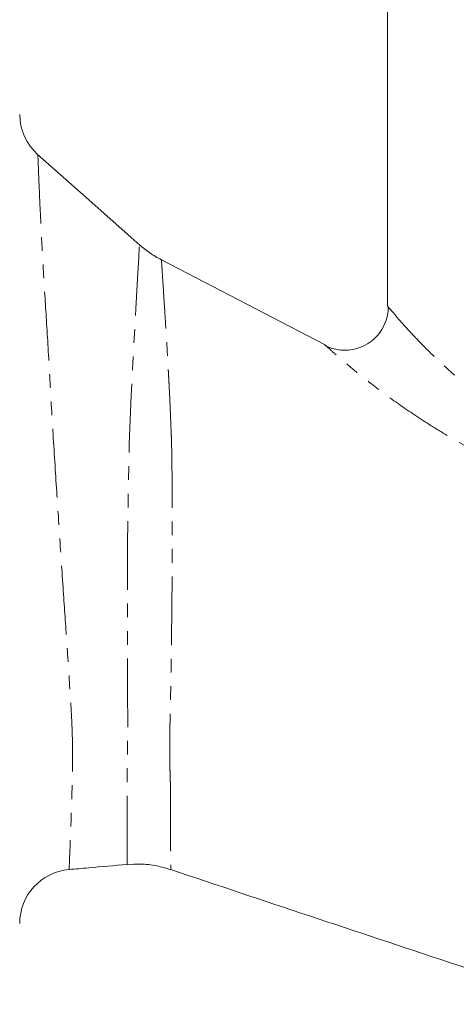
# Model space of a CAD drawing. Units: millimetres. Extents: x 238 to 824, y 133 to 793.
# Drawn here: x 458 to 498, y 339 to 430 of the extents above; entities that cross this region are included whole.
import ezdxf

# ---------------------------------------------------------------- set-up
doc = ezdxf.new("R2010")
doc.units = ezdxf.units.MM
doc.linetypes.add('PHANTOM', pattern=[12.7, 6.35, -1.27, 1.27, -1.27, 1.27, -1.27])

msp = doc.modelspace()

# ---------------------------------------------------------------- linework, layer by layer
at = {"color": 7, "linetype": 'Continuous', "lineweight": 15}
for p, q in [((492.012, 431.851), (492.012, 403.339)), ((486.201, 399.81), (471.115, 407.633)), ((486.208, 399.791), (486.196, 399.801))]:
    msp.add_line(p, q, dxfattribs=at)
at = {"color": 7, "linetype": 'Continuous', "lineweight": 15, "flags": 128}
msp.add_lwpolyline([(469.139, 408.979), (464.388, 413.194), (459.638, 417.409)], dxfattribs=at)
at = {"color": 8, "linetype": 'PHANTOM', "lineweight": 0, "flags": 128}
msp.add_lwpolyline([(467.95, 351.718), (467.948, 352.03), (467.946, 353.033), (467.943, 354.638), (467.941, 356.911), (467.932, 359.128), (467.974, 361.768), (468.01, 364.551), (467.991, 367.75), (467.967, 372.151), (467.965, 376.88), (467.993, 381.337), (468.05, 385.862), (468.146, 390.551), (468.223, 392.86), (468.322, 395.055), (468.436, 397.312), (468.546, 399.378), (468.75, 403.098), (468.91, 405.924), (469.023, 407.921), (469.067, 408.745), (469.083, 409.029), (469.083, 409.029)], dxfattribs=at)
at = {"color": 7, "linetype": 'Continuous', "lineweight": 15}
for centre, start, end in [((463.012, 421.099), 180.0441, 228.34803), ((463.012, 346.265), 94.92079, 179.98514)]:
    msp.add_arc(centre, 5, start, end, dxfattribs=at)
at = {"color": 8, "linetype": 'PHANTOM', "lineweight": 0}
for points, knots in [([(459.694, 417.359), (459.695, 417.338), (459.697, 417.276), (459.723, 416.54), (459.772, 415.302), (459.842, 413.672), (459.935, 411.625), (460.119, 407.969), (460.383, 403.576), (460.697, 398.644), (460.985, 393.241), (461.333, 387.71), (461.697, 382.121), (462.053, 376.87), (462.392, 371.914), (462.646, 368.052), (462.829, 365.065), (462.904, 362.841), (462.898, 360.776), (462.838, 358.233), (462.757, 355.495), (462.656, 353.067), (462.594, 351.624), (462.577, 351.152), (462.58, 351.248), (462.581, 351.248)], [0, 0, 0, 0, 0.024782, 0.075675, 0.128004, 0.136099, 0.189996, 0.245541, 0.299887, 0.35586, 0.410182, 0.466062, 0.518008, 0.571242, 0.61833, 0.666457, 0.692929, 0.719397, 0.746977, 0.774568, 0.829812, 0.886732, 0.942375, 0.999665, 1, 1, 1, 1]), ([(471.115, 407.633), (471.115, 407.633), (471.13, 407.391), (471.177, 406.681), (471.197, 406.384), (471.241, 405.69), (471.267, 405.291), (471.326, 404.394), (471.36, 403.896), (471.429, 402.805), (471.466, 402.211), (471.546, 400.929), (471.588, 400.248), (471.652, 399.168), (471.674, 398.798), (471.706, 398.229), (471.717, 398.037), (471.738, 397.648), (471.748, 397.45), (471.756, 397.252)], [0, 0, 0, 0, 0.25, 0.25, 0.375, 0.375, 0.5, 0.5, 0.625, 0.625, 0.75, 0.75, 0.875, 0.875, 0.9375, 0.9375, 0.96875, 0.96875, 1, 1, 1, 1]), ([(492.042, 403.339), (492.035, 403.347), (492.024, 403.361), (492.117, 403.248), (492.33, 402.991), (492.886, 402.336), (493.763, 401.339), (495.096, 399.906), (496.862, 398.16), (498.738, 396.488), (500.025, 395.478), (500.48, 395.121)], [0, 0, 0, 0, 0.042421, 0.06989, 0.167639, 0.268472, 0.40353, 0.542668, 0.719362, 0.90062, 1, 1, 1, 1]), ([(508.961, 385.861), (508.111, 386.209), (506.398, 386.909), (503.519, 388.201), (500.379, 389.76), (497.59, 391.338), (494.971, 392.971), (492.534, 394.635), (490.247, 396.366), (488.481, 397.804), (487.331, 398.79), (486.604, 399.433), (486.233, 399.767), (486.215, 399.784), (486.208, 399.791)], [0, 0, 0, 0, 0.078144, 0.1575, 0.266983, 0.379036, 0.442337, 0.553617, 0.667497, 0.751688, 0.838044, 0.89889, 0.961413, 1, 1, 1, 1]), ([(471.756, 397.252), (471.769, 397.023), (471.783, 396.79), (471.809, 396.318), (471.822, 396.078), (471.861, 395.347), (471.884, 394.845), (471.931, 393.809), (471.952, 393.276), (471.983, 392.458), (471.993, 392.182), (472.017, 391.624), (472.03, 391.34), (472.047, 391.056)], [0, 0, 0, 0, 0.125, 0.125, 0.25, 0.25, 0.5, 0.5, 0.75, 0.75, 0.875, 0.875, 1, 1, 1, 1]), ([(472.047, 391.056), (472.05, 390.931), (472.051, 390.802), (472.055, 390.547), (472.062, 390.163), (472.068, 389.776), (472.08, 388.998), (472.087, 388.475), (472.099, 387.417), (472.104, 386.882), (472.112, 385.802), (472.115, 385.256), (472.126, 382.514), (472.119, 380.294), (472.093, 376.925), (472.081, 375.79), (472.056, 373.562), (472.042, 372.462), (472.012, 370.293), (471.995, 369.223), (471.968, 367.642), (471.958, 367.117), (471.947, 366.343), (471.943, 366.086), (471.931, 365.578), (471.922, 365.324), (471.91, 365.076)], [0, 0, 0, 0, 0.015625, 0.015625, 0.03125, 0.0625, 0.0625, 0.125, 0.125, 0.1875, 0.1875, 0.25, 0.25, 0.5, 0.5, 0.625, 0.625, 0.75, 0.75, 0.875, 0.875, 0.9375, 0.9375, 0.96875, 0.96875, 1, 1, 1, 1]), ([(471.91, 365.076), (471.909, 365.008), (471.908, 364.939), (471.907, 364.802), (471.905, 364.597), (471.903, 364.395), (471.9, 363.994), (471.898, 363.731), (471.895, 362.954), (471.894, 362.454), (471.897, 361.488), (471.901, 361.021), (471.907, 360.354), (471.91, 360.137), (471.918, 359.819), (471.921, 359.713), (471.93, 359.505), (471.935, 359.401), (471.941, 359.3)], [0, 0, 0, 0, 0.03125, 0.03125, 0.0625, 0.125, 0.125, 0.25, 0.25, 0.5, 0.5, 0.75, 0.75, 0.875, 0.875, 0.9375, 0.9375, 1, 1, 1, 1]), ([(471.941, 359.3), (471.941, 359.3), (471.941, 358.22), (471.935, 356.29), (471.947, 354.035), (471.965, 352.432), (471.974, 351.422), (471.975, 351.302), (471.976, 351.242)], [0, 0, 0, 0, 0.000002, 0.201219, 0.397501, 0.597742, 0.79903, 1, 1, 1, 1])]:
    msp.add_open_spline(points, degree=3, knots=knots, dxfattribs=at)
at = {"color": 7, "linetype": 'Continuous', "lineweight": 15}
for points, knots in [([(471.115, 407.642), (470.748, 407.842), (470.022, 408.237), (469.394, 408.773), (469.084, 409.038)], [0, 0, 0, 0, 0.506461, 1, 1, 1, 1]), ([(492.057, 403.34), (492.063, 403.267), (492.095, 402.907), (491.964, 402.242), (491.646, 401.39), (491.099, 400.599), (490.388, 399.967), (489.59, 399.542), (488.805, 399.318), (488.068, 399.256), (487.401, 399.316), (486.827, 399.465), (486.427, 399.619), (486.234, 399.729), (486.188, 399.755)], [0, 0, 0, 0, 0.026409, 0.130281, 0.24067, 0.353637, 0.473703, 0.580752, 0.677764, 0.766261, 0.846565, 0.918323, 0.98056, 1, 1, 1, 1]), ([(462.58, 351.247), (463.183, 351.299), (464.973, 351.454), (466.763, 351.609), (467.95, 351.712)], [0, 0, 0, 0, 0.336694, 1, 1, 1, 1]), ([(467.951, 351.694), (468.36, 351.722), (469.267, 351.786), (470.628, 351.626), (471.54, 351.359), (471.973, 351.232)], [0, 0, 0, 0, 0.301499, 0.668178, 1, 1, 1, 1]), ([(471.974, 351.236), (480.535, 348.382), (489.598, 345.36), (499.166, 342.172), (500.675, 341.669), (502.184, 341.166), (503.686, 340.667), (505.206, 340.157), (506.937, 339.58), (508.591, 339.035), (509.763, 338.848), (510.189, 338.779)], [0, 0, 0, 0, 0.6733004, 0.7128578, 0.7524157, 0.7919741, 0.8315329, 0.8705168, 0.9115537, 0.9678286, 1, 1, 1, 1])]:
    msp.add_open_spline(points, degree=3, knots=knots, dxfattribs=at)

doc.saveas('drawing.dxf')
